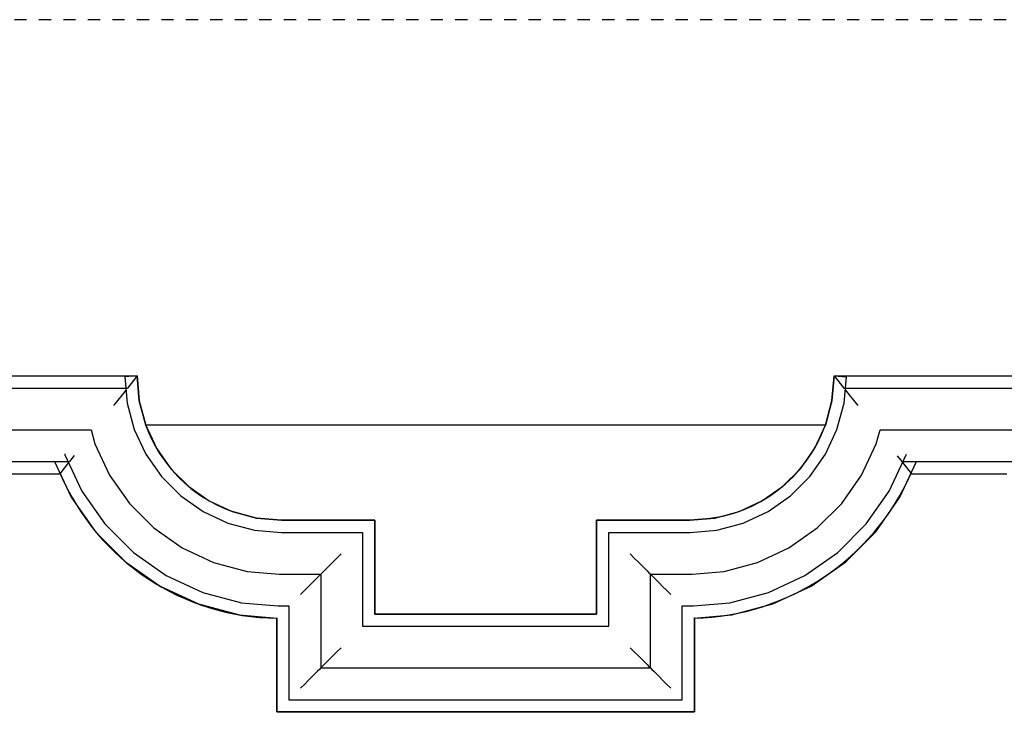
# Model space of a CAD drawing. Extents: x -52867 to -34465, y -1218 to 4209.
# Drawn here: x -44266 to -43864, y 3728 to 4015 of the extents above; entities that cross this region are included whole.
import ezdxf

# ---------------------------------------------------------------- set-up
doc = ezdxf.new("R2010")
doc.units = 0
doc.header["$MEASUREMENT"] = 0
doc.linetypes.add('thk_line_type', pattern=[10, 5, -5])
for name, color, linetype in [('7_korona2', 7, 'Continuous'), ('Lines', 7, 'Continuous'), ('Text blocks', 7, 'Continuous')]:
    doc.layers.add(name, color=color, linetype=linetype)
doc.styles.get("Standard").update_dxf_attribs({"font": 'txt', "bigfont": 'BIGFONT.SHX'})
doc.dimstyles.new('Dimstyle_157A4', dxfattribs={"dimtxt": 0.18, "dimasz": 24, "dimexe": 0.18, "dimexo": 0.0625, "dimgap": 0.09, "dimtad": 0, "dimtih": 1, "dimtoh": 1, "dimdec": 4, "dimzin": 0, "dimdsep": 46, "dimtxsty": 'Standard', "dimcen": 0.09, "dimadec": 0, "dimazin": 0, "dimtfac": 1, "dimtdec": 4, "dimtmove": 0, "dimatfit": 0, "dimldrblk": 'ARROWHEAD_1', "dimfxl": 0, "dimtolj": 1, "dimtzin": 0, "dimarcsym": 0})

# ---------------------------------------------------------------- blocks, each defined once
blk = doc.blocks.new('ARROWHEAD_1')
at = {"color": 0, "linetype": 'Continuous'}
blk.add_line((0, 0), (-1, 0), dxfattribs=at)
blk.add_circle((0, 0), 0.25, dxfattribs=at)

msp = doc.modelspace()

# ---------------------------------------------------------------- linework, layer by layer
at = {"layer": '7_korona2', "color": 62, "linetype": 'Continuous'}
for p, q in [((-44328.37, 3870), (-44218.2, 3870)), ((-44218.2, 3870), (-44223.18, 3869.56)), ((-44223.18, 3869.56), (-44222.24, 3858.88)), ((-44218.2, 3870), (-44222.15, 3865)), ((-44218.2, 3870), (-44217.3, 3859.75)), ((-43934.44, 3859.75), (-43933.54, 3870)), ((-43933.54, 3870), (-43929.59, 3865)), ((-43933.54, 3870), (-43823.37, 3870)), ((-43933.54, 3870), (-43928.56, 3869.56)), ((-43929.49, 3858.88), (-43928.56, 3869.56)), ((-44323.37, 3865), (-44222.15, 3865)), ((-44222.71, 3864.28), (-44227.67, 3858)), ((-43929.59, 3865), (-43828.37, 3865)), ((-43929.02, 3864.28), (-43924.06, 3858)), ((-44227.67, 3858), (-44227.74, 3857.91)), ((-44222.24, 3858.88), (-44219.35, 3848.1)), ((-44217.3, 3859.75), (-44214.64, 3849.82)), ((-43937.1, 3849.82), (-43934.44, 3859.75)), ((-43932.38, 3848.1), (-43929.49, 3858.88)), ((-43924.06, 3858), (-43923.99, 3857.91)), ((-44306.37, 3848), (-44236.93, 3848)), ((-44236.93, 3848), (-44235.39, 3842.27)), ((-44219.35, 3848.1), (-44214.64, 3837.99)), ((-44214.64, 3849.82), (-44210.29, 3840.5)), ((-43941.44, 3840.5), (-43937.1, 3849.82)), ((-43937.1, 3837.99), (-43932.38, 3848.1)), ((-43916.35, 3842.27), (-43914.81, 3848)), ((-43914.81, 3848), (-43845.37, 3848)), ((-44235.39, 3842.27), (-44229.42, 3829.46)), ((-44210.29, 3840.5), (-44204.39, 3832.08)), ((-43947.34, 3832.08), (-43941.44, 3840.5)), ((-43922.32, 3829.46), (-43916.35, 3842.27)), ((-44247.74, 3838.14), (-44247.65, 3837.8)), ((-44247.65, 3837.8), (-44240.72, 3822.93)), ((-44243.87, 3837.49), (-44245.84, 3835)), ((-44214.64, 3837.99), (-44208.24, 3828.85)), ((-43943.5, 3828.85), (-43937.1, 3837.99)), ((-43911.02, 3822.93), (-43904.08, 3837.8)), ((-43907.79, 3837.39), (-43905.9, 3835)), ((-43904.08, 3837.8), (-43904.03, 3838)), ((-44293.37, 3835), (-44245.84, 3835)), ((-44251.86, 3835), (-44245.07, 3820.42)), ((-44246.16, 3834.6), (-44249.79, 3830)), ((-44204.39, 3832.08), (-44197.12, 3824.8)), ((-43954.62, 3824.8), (-43947.34, 3832.08)), ((-43906.67, 3820.42), (-43899.87, 3835)), ((-43905.9, 3835), (-43858.37, 3835)), ((-43905.58, 3834.6), (-43901.95, 3830)), ((-44288.37, 3830), (-44249.79, 3830)), ((-44229.42, 3829.46), (-44221.31, 3817.88)), ((-44208.24, 3828.85), (-44200.35, 3820.96)), ((-43951.39, 3820.96), (-43943.5, 3828.85)), ((-43930.43, 3817.88), (-43922.32, 3829.46)), ((-43901.95, 3830), (-43863.37, 3830)), ((-44197.12, 3824.8), (-44188.7, 3818.9)), ((-43963.04, 3818.9), (-43954.62, 3824.8)), ((-44245.07, 3820.42), (-44235.15, 3806.27)), ((-44240.72, 3822.93), (-44231.31, 3809.49)), ((-44200.35, 3820.96), (-44191.21, 3814.56)), ((-43960.53, 3814.56), (-43951.39, 3820.96)), ((-43920.43, 3809.49), (-43911.02, 3822.93)), ((-43916.58, 3806.27), (-43906.67, 3820.42)), ((-44221.31, 3817.88), (-44211.32, 3807.89)), ((-44188.7, 3818.9), (-44179.38, 3814.56)), ((-43972.36, 3814.56), (-43963.04, 3818.9)), ((-43940.42, 3807.89), (-43930.43, 3817.88)), ((-44191.21, 3814.56), (-44181.09, 3809.84)), ((-44179.38, 3814.56), (-44169.44, 3811.9)), ((-44169.44, 3811.9), (-44159.2, 3811)), ((-43992.54, 3811), (-43982.29, 3811.9)), ((-43982.29, 3811.9), (-43972.36, 3814.56)), ((-43970.64, 3809.84), (-43960.53, 3814.56)), ((-44231.31, 3809.49), (-44219.7, 3797.89)), ((-44211.32, 3807.89), (-44199.74, 3799.78)), ((-44181.09, 3809.84), (-44170.31, 3806.95)), ((-44159.2, 3811), (-44121.17, 3811)), ((-44121.17, 3811), (-44121.17, 3772.71)), ((-44030.57, 3772.71), (-44030.57, 3811)), ((-44030.57, 3811), (-43992.54, 3811)), ((-43981.42, 3806.95), (-43970.64, 3809.84)), ((-43952, 3799.78), (-43940.42, 3807.89)), ((-43932.03, 3797.89), (-43920.43, 3809.49)), ((-44235.15, 3806.27), (-44222.93, 3794.04)), ((-44170.31, 3806.95), (-44159.41, 3806)), ((-44159.41, 3806), (-44126.17, 3806)), ((-44126.17, 3806), (-44126.17, 3767.71)), ((-44025.57, 3767.71), (-44025.57, 3806)), ((-44025.57, 3806), (-43992.32, 3806)), ((-43992.32, 3806), (-43981.42, 3806.95)), ((-43928.81, 3794.04), (-43916.58, 3806.27)), ((-44199.74, 3799.78), (-44186.93, 3793.81)), ((-43964.81, 3793.81), (-43952, 3799.78)), ((-44219.7, 3797.89), (-44206.26, 3788.48)), ((-44134.91, 3797.26), (-44136.59, 3795.58)), ((-44016.83, 3797.26), (-44015.15, 3795.58)), ((-43945.47, 3788.48), (-43932.03, 3797.89)), ((-44222.93, 3794.04), (-44208.77, 3784.13)), ((-44186.93, 3793.81), (-44173.28, 3790.15)), ((-44139.6, 3792.57), (-44140.83, 3791.34)), ((-44138.17, 3794), (-44139.6, 3792.57)), ((-44136.59, 3795.58), (-44138.17, 3794)), ((-44015.15, 3795.58), (-44013.57, 3794)), ((-44013.57, 3794), (-44012.14, 3792.57)), ((-44012.14, 3792.57), (-44010.91, 3791.34)), ((-43978.46, 3790.15), (-43964.81, 3793.81)), ((-43942.96, 3784.13), (-43928.81, 3794.04)), ((-44206.26, 3788.48), (-44191.39, 3781.54)), ((-44173.28, 3790.15), (-44160.16, 3789)), ((-44160.16, 3789), (-44143.17, 3789)), ((-44144.51, 3787.66), (-44145.51, 3786.66)), ((-44143.77, 3788.4), (-44144.51, 3787.66)), ((-44143.32, 3788.85), (-44143.77, 3788.4)), ((-44143.17, 3789), (-44143.32, 3788.85)), ((-44143.02, 3789.15), (-44143.17, 3789)), ((-44143.17, 3789), (-44143.17, 3750.71)), ((-44142.57, 3789.6), (-44143.02, 3789.15)), ((-44141.83, 3790.34), (-44142.57, 3789.6)), ((-44140.83, 3791.34), (-44141.83, 3790.34)), ((-44010.91, 3791.34), (-44009.91, 3790.34)), ((-44009.91, 3790.34), (-44009.17, 3789.6)), ((-44009.17, 3789.6), (-44008.72, 3789.15)), ((-44008.72, 3789.15), (-44008.57, 3789)), ((-44008.57, 3789), (-44008.41, 3788.85)), ((-44008.57, 3750.71), (-44008.57, 3789)), ((-44008.57, 3789), (-43991.58, 3789)), ((-44008.41, 3788.85), (-44007.96, 3788.4)), ((-44007.96, 3788.4), (-44007.23, 3787.66)), ((-44007.23, 3787.66), (-44006.23, 3786.66)), ((-43991.58, 3789), (-43978.46, 3790.15)), ((-43960.34, 3781.54), (-43945.47, 3788.48)), ((-44208.77, 3784.13), (-44193.11, 3776.83)), ((-44148.17, 3784), (-44149.75, 3782.42)), ((-44146.74, 3785.43), (-44148.17, 3784)), ((-44145.51, 3786.66), (-44146.74, 3785.43)), ((-44006.23, 3786.66), (-44004.99, 3785.43)), ((-44004.99, 3785.43), (-44003.57, 3784)), ((-44003.57, 3784), (-44001.99, 3782.42)), ((-43958.63, 3776.83), (-43942.96, 3784.13)), ((-44191.39, 3781.54), (-44175.54, 3777.3)), ((-44149.75, 3782.42), (-44151.43, 3780.74)), ((-44001.99, 3782.42), (-44000.3, 3780.74)), ((-43976.19, 3777.3), (-43960.34, 3781.54)), ((-44193.11, 3776.83), (-44176.41, 3772.35)), ((-44175.54, 3777.3), (-44160.72, 3776)), ((-44160.72, 3776), (-44156.17, 3776)), ((-44156.17, 3776), (-44156.17, 3737.71)), ((-43995.57, 3737.71), (-43995.57, 3776)), ((-43995.57, 3776), (-43991.01, 3776)), ((-43991.01, 3776), (-43976.19, 3777.3)), ((-43975.32, 3772.35), (-43958.63, 3776.83)), ((-44176.41, 3772.35), (-44160.94, 3771)), ((-44121.17, 3772.71), (-44030.57, 3772.71)), ((-43990.79, 3771), (-43975.32, 3772.35)), ((-44160.94, 3771), (-44161.17, 3771)), ((-44161.17, 3771), (-44161.17, 3732.71)), ((-44126.17, 3767.71), (-44025.57, 3767.71)), ((-43990.57, 3771), (-43990.79, 3771)), ((-43990.57, 3732.71), (-43990.57, 3771)), ((-44138.17, 3755.71), (-44139.6, 3754.28)), ((-44136.59, 3757.29), (-44138.17, 3755.71)), ((-44134.91, 3758.97), (-44136.59, 3757.29)), ((-44016.83, 3758.97), (-44015.15, 3757.29)), ((-44015.15, 3757.29), (-44013.57, 3755.71)), ((-44013.57, 3755.71), (-44012.14, 3754.28)), ((-44141.83, 3752.05), (-44142.57, 3751.31)), ((-44140.83, 3753.05), (-44141.83, 3752.05)), ((-44139.6, 3754.28), (-44140.83, 3753.05)), ((-44012.14, 3754.28), (-44010.91, 3753.05)), ((-44010.91, 3753.05), (-44009.91, 3752.05)), ((-44009.91, 3752.05), (-44009.17, 3751.31)), ((-44145.51, 3748.37), (-44146.74, 3747.13)), ((-44144.51, 3749.37), (-44145.51, 3748.37)), ((-44143.77, 3750.1), (-44144.51, 3749.37)), ((-44143.32, 3750.55), (-44143.77, 3750.1)), ((-44143.17, 3750.71), (-44143.32, 3750.55)), ((-44143.02, 3750.86), (-44143.17, 3750.71)), ((-44143.17, 3750.71), (-44008.57, 3750.71)), ((-44142.57, 3751.31), (-44143.02, 3750.86)), ((-44009.17, 3751.31), (-44008.72, 3750.86)), ((-44008.72, 3750.86), (-44008.57, 3750.71)), ((-44008.57, 3750.71), (-44008.41, 3750.55)), ((-44008.41, 3750.55), (-44007.96, 3750.1)), ((-44007.96, 3750.1), (-44007.23, 3749.37)), ((-44007.23, 3749.37), (-44006.23, 3748.37)), ((-44006.23, 3748.37), (-44004.99, 3747.13)), ((-44149.75, 3744.13), (-44151.43, 3742.44)), ((-44148.17, 3745.71), (-44149.75, 3744.13)), ((-44146.74, 3747.13), (-44148.17, 3745.71)), ((-44004.99, 3747.13), (-44003.57, 3745.71)), ((-44003.57, 3745.71), (-44001.99, 3744.13)), ((-44001.99, 3744.13), (-44000.3, 3742.44)), ((-44156.17, 3737.71), (-43995.57, 3737.71)), ((-44161.17, 3732.71), (-43990.57, 3732.71))]:
    msp.add_line(p, q, dxfattribs=at)
at = {"layer": '7_korona2', "color": 93, "linetype": 'Continuous'}
msp.add_line((-44214.69, 3850), (-43937.05, 3850), dxfattribs=at)
at = {"layer": 'Lines', "color": 35, "linetype": 'Continuous'}
for p, q in [((-44328.37, 3870), (-44218.2, 3870)), ((-44217.3, 3859.75), (-44218.2, 3870)), ((-43933.54, 3870), (-43934.44, 3859.75)), ((-43933.54, 3870), (-43823.37, 3870)), ((-44214.64, 3849.82), (-44217.3, 3859.75)), ((-43934.44, 3859.75), (-43937.1, 3849.82))]:
    msp.add_line(p, q, dxfattribs=at)
at = {"layer": 'Lines', "color": 41, "linetype": 'Continuous'}
for p, q in [((-44288.37, 3830), (-44249.53, 3830)), ((-43902.21, 3830), (-43863.08, 3830)), ((-44169.44, 3811.9), (-44179.38, 3814.56)), ((-44159.2, 3811), (-44169.44, 3811.9)), ((-43982.3, 3811.9), (-43992.54, 3811)), ((-44121.17, 3811), (-44159.2, 3811)), ((-44121.17, 3772.71), (-44121.17, 3811)), ((-43992.54, 3811), (-44030.57, 3811)), ((-44030.57, 3811), (-44030.57, 3772.71)), ((-44030.57, 3772.71), (-44121.17, 3772.71)), ((-44161.17, 3732.71), (-44161.17, 3771)), ((-43990.57, 3771), (-43990.57, 3732.71)), ((-43990.57, 3732.71), (-44161.17, 3732.71))]:
    msp.add_line(p, q, dxfattribs=at)
at = {"layer": 'Lines', "color": 12, "linetype": 'thk_line_type'}
msp.add_lwpolyline([(-44353.39, 4015.48), (-44353.39, 3111.21), (-43023.29, 3111.21), (-43023.29, 4015.48)], close=True, dxfattribs=at)
at = {"layer": 'Lines', "color": 41, "linetype": 'Continuous'}
for centre, radius, start, end in [((-44159.26, 3869.91), 58.9, 199.7608, 250.0267), ((-43991.96, 3869.56), 58.28, 274.4663, 340.3956), ((-44160.01, 3868.41), 97.42, 203.2237, 269.4487), ((-43993.17, 3870.56), 99.6, 271.4967, 335.9669)]:
    msp.add_arc(centre, radius, start, end, dxfattribs=at)

# ---------------------------------------------------------------- leaders
at = {"layer": 'Text blocks', "color": 22, "linetype": 'Continuous', "annotation_type": 0, "has_hookline": 1, "hookline_direction": 0, "text_width": 842.63}
for points in [[(-44308.6, 3745.27), (-44690.1, 3821.65), (-44750.8, 3821.65)], [(-44407, 3560.09), (-44735.07, 3737.39), (-44784.51, 3737.39)]]:
    msp.add_leader(points, dimstyle='Dimstyle_157A4', dxfattribs=at)

doc.saveas('drawing.dxf')
